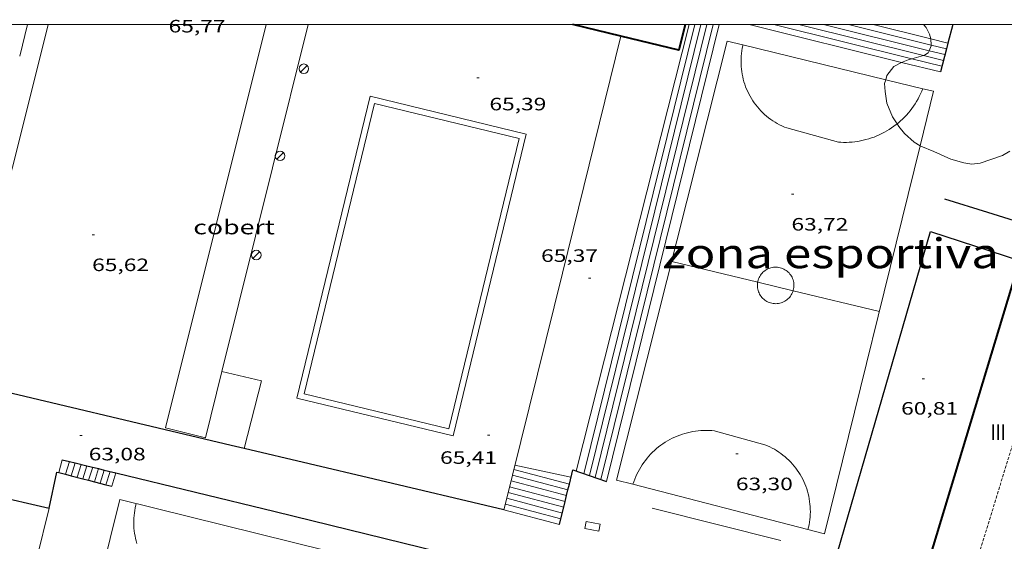
# Model space of a CAD drawing. Units: inches. Extents: x 451999 to 453013, y 4598498 to 4599005.
# Drawn here: x 452404 to 452486, y 4598957 to 4599000 of the extents above; entities that cross this region are included whole.
import ezdxf
from ezdxf.enums import TextEntityAlignment as Align

# ---------------------------------------------------------------- set-up
doc = ezdxf.new("R2010")
doc.units = ezdxf.units.IN
doc.header["$MEASUREMENT"] = 0
doc.linetypes.add('DGN Style 1', pattern=[6.285294060000002, 0.01045806, -6.274836000000001])
doc.linetypes.add('TRAZOS2', pattern=[0.375, 0.25, -0.125])
for name, color, linetype, lineweight in [('BOSC', 7, 'Continuous', 0), ('CAMP DE ESPORTS', 7, 'Continuous', 0), ('CARENER', 7, 'Continuous', 0), ('COBERT', 7, 'Continuous', 0), ('COTA ALTIMETRICA', 7, 'Continuous', 0), ('EMBORNAL', 7, 'Continuous', 0), ('ESCALES', 7, 'Continuous', 0), ('FACANA EXTERIOR', 7, 'Continuous', 0), ('FANAL', 7, 'Continuous', 0), ('FILAT', 7, 'Continuous', 0), ('MARC FULL', 7, 'Continuous', 0), ('MUR', 7, 'Continuous', 0), ('MUR CONTENCIO', 7, 'Continuous', 0), ('PISCINA', 7, 'Continuous', 0), ('TEXT DE NUMERO DE PLANTES', 7, 'Continuous', 0), ('VORERA', 7, 'Continuous', 0)]:
    doc.layers.add(name, color=color, linetype=linetype, lineweight=lineweight)
doc.styles.add('Style-Arial', font='ARIAL.TTF')
doc.linetypes.add('bosc', pattern='A,-2.235,[9,dgnlstyle-mataro.shx,S=0.035752,R=0,X=0,Y=0],-2.235', length=4.47)
doc.linetypes.add('filat', pattern='A,0.25,[7,dgnlstyle-mataro.shx,S=0.008,R=0,X=0,Y=0],10.25', length=10.5)

# ---------------------------------------------------------------- blocks, each defined once
blk = doc.blocks.new('EMBORN')
at = {"color": 0, "linetype": 'ByBlock', "lineweight": -2, "flags": 128}
blk.add_lwpolyline([(0, 0), (1.2, 0), (1.2, 0.6), (0, 0.6)], close=True, dxfattribs=at)
blk = doc.blocks.new('FANAL')
at = {"color": 0, "linetype": 'ByBlock', "lineweight": -2}
blk.add_line((0.283, 0.283), (-0.283, -0.283), dxfattribs=at)
blk.add_circle((0.0002620689868927002, 0.0006722288131713868), 0.40000000060146, dxfattribs=at)
blk = doc.blocks.new('COTA')
at = {"color": 0, "linetype": 'ByBlock', "lineweight": -2}
blk.add_line((0, 0), (0.2, 0), dxfattribs=at)

msp = doc.modelspace()

# ---------------------------------------------------------------- linework, layer by layer
at = {"layer": 'BOSC', "color": 3, "linetype": 'bosc', "lineweight": 20}
for points in [[(452480.0401476934, 4598998.798526651, 68.86737110424194), (452479.9252982444, 4598999.196550735, 69.29410743341761), (452479.6543021339, 4598999.764553673, 69.6541079915616), (452479.4351701809, 4599000, 69.63141452986096)], [(452480.0675175869, 4598998.279070043, 68.59541942979412), (452480.041295374, 4598998.794549231, 68.86310676519521), (452480.0401476934, 4598998.798526651, 68.86737110424194)], [(452479.4243617175, 4598997.409477935, 68.344554511541), (452479.4982841827, 4598997.430551236, 68.35110597139041), (452479.8112861173, 4598997.621549158, 68.4071060582128), (452479.8916295965, 4598997.808599754, 68.45673821879109)], [(452479.8916295965, 4598997.808599754, 68.45673821879109), (452480.0702910941, 4598998.224548128, 68.56710630627683), (452480.0675175869, 4598998.279070043, 68.59541942979412)], [(452477.5947018176, 4598996.831428344, 68.18883072995376), (452478.1442791548, 4598997.044560912, 68.23110578534242), (452478.4565728327, 4598997.133587419, 68.25878315630497)], [(452478.4565728327, 4598997.133587419, 68.25878315630497), (452479.4243617175, 4598997.409477935, 68.344554511541)], [(452476.2602432024, 4598995.380222977, 68.13510563650402), (452476.3572663383, 4598995.720572419, 68.13510563650402), (452476.9452731075, 4598996.492569154, 68.15910567371363), (452477.5202763512, 4598996.802565272, 68.18310571092323), (452477.5947018176, 4598996.831428344, 68.18883072995376)], [(452477.2103026761, 4598991.675351257, 68.14087688022954), (452476.827240928, 4598992.275563512, 68.13510563650402), (452476.3472488866, 4598993.422568931, 68.13510563650402), (452476.2022560369, 4598994.394571539, 68.13510563650402), (452476.170261071, 4598995.06457282, 68.13510563650402), (452476.2602432024, 4598995.380222977, 68.13510563650402)], [(452478.6402275849, 4598990.146546453, 68.14310564890721), (452477.8322319166, 4598990.882553726, 68.14310564890721), (452477.3582354383, 4598991.443558193, 68.14310564890721), (452477.2103026761, 4598991.675351257, 68.14087688022954)], [(452479.1416051484, 4598989.845350762, 68.14310564890721), (452478.6402275849, 4598990.146546453, 68.14310564890721)], [(452486.6462342913, 4598989.394484542, 67.88810525355521), (452486.0422305778, 4598989.028488558, 67.93610532797443), (452484.1832227866, 4598988.38150166, 68.03110547526244), (452483.4832210336, 4598988.293506836, 68.05510551247202), (452482.8152208174, 4598988.401512071, 68.07910554968163), (452481.7172215356, 4598988.720520896, 68.12710562410082), (452480.2872241366, 4598989.355532732, 68.12710562410082), (452479.1912259277, 4598989.81554176, 68.14310564890721), (452479.1416051484, 4598989.845350762, 68.14310564890721)]]:
    msp.add_polyline3d(points, dxfattribs=at)
at = {"layer": 'CAMP DE ESPORTS', "color": 7, "linetype": 'Continuous', "lineweight": 0}
for points, elevation in [([(452467.9722200297, 4598991.330629242), (452467.7697015223, 4598991.412497018), (452467.5703163194, 4598991.501724904), (452467.3743318236, 4598991.598193198), (452467.1820108597, 4598991.701772567), (452466.993611309, 4598991.812324052), (452466.8093858635, 4598991.929699479), (452466.6295815695, 4598992.053741351), (452466.4544395227, 4598992.184283396), (452466.2841946539, 4598992.321150527), (452466.1190752094, 4598992.464159177), (452465.9593026309, 4598992.613117615), (452465.8050912178, 4598992.767826018), (452465.6566477627, 4598992.928076974), (452465.5141713055, 4598993.093655537), (452465.3778529519, 4598993.264339659), (452465.2478754758, 4598993.439900474), (452465.1244131976, 4598993.620102564), (452465.0076316785, 4598993.804704187), (452464.8976875683, 4598993.993457868), (452464.7947282394, 4598994.186110427), (452464.6988918165, 4598994.382403552), (452464.6103068116, 4598994.582073956), (452464.5290920006, 4598994.784853934), (452464.4553563329, 4598994.9904715), (452464.3891986252, 4598995.198650889), (452464.3307076849, 4598995.409113007), (452464.2799618809, 4598995.621575528), (452464.2370292986, 4598995.835753589), (452464.2019675237, 4598996.051359951), (452464.1748235223, 4598996.26810545), (452464.1556337618, 4598996.485699489), (452464.1444239371, 4598996.703850184), (452464.1412090909, 4598996.922265018), (452464.1459935247, 4598997.140651077), (452464.1587708269, 4598997.358715528), (452464.1795238747, 4598997.576165917), (452464.2082248328, 4598997.792710639), (452464.2448352151, 4598998.008059276), (452464.2893059151, 4598998.221923034), (452464.3062833579, 4598998.294568357)], 64.01909925950895), ([(452479.3648414901, 4598994.62332972), (452479.2759640813, 4598994.403854485), (452479.1797323925, 4598994.187492197), (452479.0762562375, 4598993.974489659), (452478.9656536605, 4598993.765089891), (452478.8480507946, 4598993.559531705), (452478.723581834, 4598993.358049625), (452478.5923887207, 4598993.16087346), (452478.4546211835, 4598992.968228192), (452478.3104363026, 4598992.780333581), (452478.1599986332, 4598992.597403897), (452478.003479721, 4598992.419647891), (452477.8410581364, 4598992.24726832), (452477.6729191847, 4598992.080461788), (452477.4992546479, 4598991.919418634), (452477.3202626552, 4598991.764322519), (452477.2103026761, 4598991.675351257)], 64.07148834716645), ([(452458.3401202527, 4598980.148684988), (452465.5372998488, 4598978.412561679)], 63.73709881784771), ([(452465.5372998488, 4598978.412561679), (452468.5075592385, 4598977.696067601)], 63.71474600197821)]:
    msp.add_lwpolyline(points, dxfattribs=dict(at, elevation=elevation))
at = {"layer": 'CAMP DE ESPORTS', "color": 7, "linetype": 'Continuous', "lineweight": 0, "flags": 128}
for points, elevation in [([(452464.3062833579, 4598998.294568357), (452464.3062833599, 4598998.294568365)], 64.04445633483317), ([(452477.2103026761, 4598991.675351257), (452477.1361473736, 4598991.615350421), (452476.9471188372, 4598991.472672259), (452476.753392657, 4598991.336450764), (452476.5551898845, 4598991.206841362), (452476.3527365674, 4598991.083991882), (452476.1462636741, 4598990.968042525), (452475.9360067453, 4598990.859125468), (452475.7222056307, 4598990.757365038), (452475.5051042011, 4598990.662877263), (452475.284950149, 4598990.57576997), (452475.0619945799, 4598990.496142521), (452474.8364918672, 4598990.424085738), (452474.6086992531, 4598990.359681809), (452474.3788765424, 4598990.303004244), (452474.1472859515, 4598990.254117651), (452473.9141916779, 4598990.21307782), (452473.6798595719, 4598990.179931564), (452473.444557003, 4598990.15471669), (452473.2085523561, 4598990.137461977), (452472.9721148645, 4598990.128187074), (452472.7355142792, 4598990.126902636), (452472.4990204505, 4598990.133610027), (452472.2982177439, 4598990.145594574)], 64.09762243957891), ([(452468.5075592385, 4598977.696067601), (452475.7271153867, 4598975.95454656)], 63.70552104651669), ([(452455.093219418, 4598961.478915359), (452455.1643356963, 4598961.693965783), (452455.2429978503, 4598961.906370861), (452455.3291078227, 4598962.115865666), (452455.4225581559, 4598962.322188925), (452455.5232323258, 4598962.525083278), (452455.6310047491, 4598962.724295697), (452455.7457410201, 4598962.919577701), (452455.8672980352, 4598963.110685722), (452455.9955241745, 4598963.29738144), (452456.1302594901, 4598963.479431937), (452456.2713360071, 4598963.656610196), (452456.4185776908, 4598963.828695193), (452456.5718009419, 4598963.995472358), (452456.7308146187, 4598964.15673365), (452456.8954204126, 4598964.312277913), (452457.0654130529, 4598964.461911182), (452457.2405804344, 4598964.605446806), (452457.4207041649, 4598964.742705763), (452457.6055595656, 4598964.873516875), (452457.7949160369, 4598964.997716962), (452457.9885374554, 4598965.115151143), (452458.1861822971, 4598965.225672931), (452458.387604061, 4598965.329144478), (452458.5925515189, 4598965.425436753), (452458.8007690768, 4598965.514429633), (452459.0119969891, 4598965.59601216), (452459.2259718808, 4598965.670082521), (452459.442426776, 4598965.736548373), (452459.6610917961, 4598965.795326799), (452459.8816941366, 4598965.84634449), (452460.1039587329, 4598965.889537855), (452460.3276082932, 4598965.924852964), (452460.5523639077, 4598965.952245781), (452460.7779452339, 4598965.971682165), (452461.0040709487, 4598965.983137877), (452461.2304589726, 4598965.986598613), (452461.4568270072, 4598965.982060036), (452461.6828926633, 4598965.969527829), (452461.908374012, 4598965.949017648), (452462.0140181143, 4598965.936635072)], 63.23112458443939)]:
    msp.add_lwpolyline(points, dxfattribs=dict(at, elevation=elevation))
at = {"layer": 'CAMP DE ESPORTS', "color": 7, "linetype": 'Continuous', "lineweight": 0, "extrusion": (0.01719930561894343, -0.004711461873361266, 0.9998409803629986), "elevation": -13821.82845422162, "flags": 128}
msp.add_lwpolyline([(4555121.739564699, 778534.8025759094), (4555121.7395647, 778539.2886614422)], dxfattribs=at)
at = {"layer": 'CAMP DE ESPORTS', "color": 7, "linetype": 'Continuous', "lineweight": 0, "extrusion": (-0.003593945908410561, 0.00100337555254234, 0.999993038370922), "elevation": 3051.775640676288, "flags": 128}
msp.add_lwpolyline([(452463.4498259444, 4598964.036557729), (452459.3197974595, 4598965.18959143)], dxfattribs=at)
at = {"layer": 'CAMP DE ESPORTS', "color": 7, "linetype": 'Continuous', "lineweight": 0, "extrusion": (-0.04692960361625584, -0.04362468284307287, 0.9979451384476316), "elevation": -221799.1411130371, "flags": 128}
msp.add_lwpolyline([(-3060341.931440633, 3455476.103228325), (-3060341.732970855, 3455476.194717964), (-3060341.531285747, 3455476.278882883), (-3060341.32665558, 3455476.355610326), (-3060341.119354488, 3455476.424797532), (-3060340.909660227, 3455476.486351746), (-3060340.697853694, 3455476.54019053), (-3060340.484218755, 3455476.586241734), (-3060340.269041554, 3455476.624443672), (-3060340.052610432, 3455476.654745182), (-3060339.835215368, 3455476.677105611), (-3060339.617147592, 3455476.691495068), (-3060339.398699284, 3455476.6978942), (-3060339.180163124, 3455476.696294503), (-3060338.961831923, 3455476.686698089), (-3060338.743998162, 3455476.669117782), (-3060338.526953731, 3455476.643577204), (-3060338.310989407, 3455476.610110519), (-3060338.096394527, 3455476.568762607), (-3060337.883456623, 3455476.519588822), (-3060337.67246098, 3455476.462655071), (-3060337.463690302, 3455476.398037643), (-3060337.257424282, 3455476.325823122), (-3060337.053939301, 3455476.246108206), (-3060336.853507926, 3455476.158999736), (-3060336.656398784, 3455476.064614416), (-3060336.462875894, 3455475.963078716), (-3060336.273198546, 3455475.854528659), (-3060336.087620888, 3455475.739109666), (-3060335.906391548, 3455475.616976384), (-3060335.729753335, 3455475.488292486), (-3060335.557942888, 3455475.353230305), (-3060335.391190455, 3455475.211970868), (-3060335.229719406, 3455475.064703373), (-3060335.073746066, 3455474.911625199), (-3060334.923479442, 3455474.75294139), (-3060334.77912087, 3455474.588864542), (-3060334.64086372, 3455474.419614531), (-3060334.508893234, 3455474.245418063), (-3060334.383386259, 3455474.066508562), (-3060334.275337817, 3455473.90045099)], dxfattribs=at)
at = {"layer": 'CAMP DE ESPORTS', "color": 7, "linetype": 'Continuous', "lineweight": 0, "extrusion": (-0.002420045674771208, -0.009781801947080494, 0.9999492285759314), "elevation": -46020.04028416733, "flags": 128}
msp.add_lwpolyline([(452398.7805833147, 4598704.181799512), (452405.0013971707, 4598729.324994221)], dxfattribs=at)
at = {"layer": 'CAMP DE ESPORTS', "color": 7, "linetype": 'Continuous', "lineweight": 0}
for points in [[(452453.7249741314, 4598961.833691603, 63.22609802559042), (452462.9932675775, 4598998.614678306, 64.0420992907168), (452464.3062833579, 4598998.294568357, 64.04445632149354)], [(452464.3062833579, 4598998.294568357, 64.04445632149354), (452464.3062833599, 4598998.294568365, 64.04445632149712)], [(452464.3062833599, 4598998.294568365, 64.04445632149712), (452476.2602432024, 4598995.380222977, 64.06591520392229)], [(452476.2602432024, 4598995.380222977, 64.06591520392229), (452479.3648414901, 4598994.62332972, 64.07148835378315)], [(452479.3648414901, 4598994.62332972, 64.07148835378315), (452480.2622624073, 4598994.404540749, 64.07309933877923), (452479.1416051484, 4598989.845350762, 63.97684576841906)], [(452479.1416051484, 4598989.845350762, 63.97684576841906), (452471.1459668675, 4598957.316552416, 63.29009812481602), (452469.7465903048, 4598957.679400781, 63.28495718708516)], [(452468.5741211636, 4598978.177604274, 63.71909878993761), (452468.5671219874, 4598978.287604498, 63.72009879148801), (452468.5521227987, 4598978.397604783, 63.72109879303841), (452468.5301235841, 4598978.505605116, 63.72109879303841), (452468.4991243478, 4598978.612605518, 63.72209879458881), (452468.4621250796, 4598978.716605959, 63.72209879458881), (452468.4161257747, 4598978.817606465, 63.72309879613922), (452468.36412643, 4598978.914607009, 63.72309879613922), (452468.3041270426, 4598979.007607609, 63.72309879613922), (452468.2381276156, 4598979.096608248, 63.72309879613922), (452468.1661281413, 4598979.180608924, 63.72209879458881), (452468.0881286198, 4598979.25960964, 63.72209879458881), (452468.0051290375, 4598979.33161038, 63.72109879303841), (452467.9161294079, 4598979.398611159, 63.72009879148801), (452467.8231297113, 4598979.457611957, 63.72009879148801), (452467.7261299631, 4598979.510612774, 63.71909878993761), (452467.6251301555, 4598979.556613612, 63.71709878683681), (452467.5211302826, 4598979.59461446, 63.71609878528641), (452467.4151303535, 4598979.625615313, 63.71509878373601), (452467.3071303606, 4598979.648616168, 63.71309878063521), (452467.1971303038, 4598979.663617025, 63.71209877908481), (452467.0871301864, 4598979.670617871, 63.71009877598401), (452466.9761300143, 4598979.670618713, 63.70809877288322), (452466.8661297755, 4598979.661619535, 63.70609876978241), (452466.7561294759, 4598979.644620343, 63.70409876668161), (452466.6491291204, 4598979.619621115, 63.70309876513122), (452466.5431287132, 4598979.58762187, 63.70109876203041), (452466.44012825, 4598979.547622589, 63.69909875892962), (452466.3391277369, 4598979.500623283, 63.69609875427842), (452466.2431271782, 4598979.446623928, 63.69409875117761), (452466.1511265652, 4598979.384624531, 63.69209874807681), (452466.0631259204, 4598979.317625093, 63.69009874497601), (452465.9811252318, 4598979.243625601, 63.68809874187522), (452465.9041245055, 4598979.163626061, 63.68609873877441), (452465.833123758, 4598979.079626469, 63.68409873567362), (452465.7681229744, 4598978.989626823, 63.68209873257281), (452465.7111221651, 4598978.894627108, 63.68109873102242), (452465.6601213425, 4598978.796627344, 63.67909872792161), (452465.616120508, 4598978.695627521, 63.67709872482081), (452465.5791196539, 4598978.59062764, 63.67609872327041), (452465.5511187986, 4598978.483627686, 63.67409872016962), (452465.5372998488, 4598978.412561679, 63.67344070061652)], [(452465.5372998488, 4598978.412561679, 63.67344070061652), (452465.5301179466, 4598978.375627678, 63.67309871861922), (452465.5171170918, 4598978.265627607, 63.67109871551842), (452465.5121162419, 4598978.154627472, 63.67009871396801), (452465.5151154119, 4598978.044627278, 63.66909871241761), (452465.5261145867, 4598977.933627023, 63.66809871086722), (452465.5451137892, 4598977.82462671, 63.66809871086722), (452465.5711130176, 4598977.717626347, 63.66709870931681), (452465.6061122752, 4598977.612625918, 63.66609870776642), (452465.6481115588, 4598977.50962544, 63.66609870776642), (452465.6971108835, 4598977.410624915, 63.66609870776642), (452465.7531102496, 4598977.315624342, 63.66609870776642), (452465.8161096568, 4598977.224623724, 63.66609870776642), (452465.8851091112, 4598977.138623067, 63.66609870776642), (452465.9611086145, 4598977.057622365, 63.66709870931681), (452466.0421081633, 4598976.981621632, 63.66709870931681), (452466.1281077731, 4598976.912620873, 63.66809871086722), (452466.2191074362, 4598976.849620085, 63.66909871241761), (452466.3151071601, 4598976.79361927, 63.67009871396801), (452466.4141069418, 4598976.744618442, 63.67109871551842), (452466.5161067813, 4598976.702617603, 63.67209871706881), (452466.6211066861, 4598976.668616754, 63.67309871861922), (452466.7291066487, 4598976.641615892, 63.67509872172001), (452466.8381066735, 4598976.622615037, 63.67609872327041), (452466.9481067682, 4598976.612614185, 63.67809872637122), (452467.0591069175, 4598976.609613338, 63.68009872947201), (452467.169107126, 4598976.614612511, 63.68109873102242), (452467.2791073952, 4598976.627611698, 63.68309873412321), (452467.3881077236, 4598976.648610903, 63.68509873722401), (452467.4951081094, 4598976.677610136, 63.68709874032481), (452467.5991085438, 4598976.713609403, 63.68909874342561), (452467.7011090358, 4598976.757608697, 63.69109874652641), (452467.7991095747, 4598976.808608032, 63.69309874962722), (452467.8931101605, 4598976.86660741, 63.69509875272801), (452467.9831107932, 4598976.931606826, 63.69709875582881), (452468.0671114622, 4598977.0026063, 63.69909875892962), (452468.1471121704, 4598977.079605812, 63.70109876203041), (452468.2211129073, 4598977.161605378, 63.70309876513122), (452468.2881136789, 4598977.249605006, 63.70509876823201), (452468.3491144716, 4598977.341604685, 63.70709877133281), (452468.4041152928, 4598977.438604418, 63.70909877443361), (452468.4511161244, 4598977.538604217, 63.71109877753442), (452468.491116968, 4598977.641604073, 63.71209877908481), (452468.5075592385, 4598977.696067601, 63.71312639516339)], [(452468.5075592385, 4598977.696067601, 63.71312639516339), (452468.5231178219, 4598977.747603996, 63.71409878218562), (452468.5471186785, 4598977.85560398, 63.71509878373601), (452468.5641195319, 4598977.964604021, 63.71709878683681), (452468.5731203805, 4598978.074604123, 63.71809878838722), (452468.5741211636, 4598978.177604274, 63.71909878993761)], [(452455.093219418, 4598961.478915359, 63.23112459528325), (452453.7249741314, 4598961.833691603, 63.22609802559042)], [(452469.7465903048, 4598957.679400781, 63.28495718708516), (452455.093219418, 4598961.478915359, 63.23112459528325)], [(452407.9996578643, 4598943.640479957, 60.78709424416481), (452412.1014406784, 4598960.212490853, 60.78709424416481), (452429.4848916018, 4598955.90986634, 60.95809450928321)], [(452413.486896838, 4598959.868993863, 60.95109449843041), (452413.4018939292, 4598959.50299394, 60.94709449222881), (452413.3608922647, 4598959.291993924, 60.94409448757762), (452413.3268905958, 4598959.078993851, 60.94109448292641), (452413.3018889333, 4598958.86499371, 60.93809447827521), (452413.2838872742, 4598958.649993514, 60.93609447517441), (452413.2748856288, 4598958.434993248, 60.93409447207362), (452413.2728839869, 4598958.218992929, 60.93209446897281), (452413.2798823664, 4598958.003992543, 60.93109446742241), (452413.2938807567, 4598957.788992102, 60.93009446587201), (452413.3158791671, 4598957.574991604, 60.92909446432162), (452413.3468775915, 4598957.360991037, 60.92909446432162), (452413.3848760418, 4598957.14899042, 60.92809446277121), (452413.4308745197, 4598956.938989745, 60.92909446432162), (452413.4848730176, 4598956.729989012, 60.92909446432162), (452413.5458715415, 4598956.522988227, 60.93009446587201)]]:
    msp.add_polyline3d(points, dxfattribs=at)
at = {"layer": 'CARENER', "color": 1, "linetype": 'TRAZOS2', "lineweight": 20}
msp.add_polyline3d([(452471.705625052, 4598912.152478147, 74.64711573270881), (452481.0338723072, 4598942.833454938, 74.64711573270881), (452480.227872962, 4598943.084461442, 74.74311588154723), (452494.7974243397, 4598990.602001581, 74.52545469628166)], dxfattribs=at)
at = {"layer": 'COBERT', "color": 1, "linetype": 'Continuous', "lineweight": 0, "elevation": 68.53057352360693, "flags": 128}
msp.add_lwpolyline([(452427.8812163385, 4599000), (452424.901127942, 4598987.994950871), (452420.6619918279, 4598970.921956565)], dxfattribs=at)
at = {"layer": 'COBERT', "color": 1, "linetype": 'Continuous', "lineweight": 0}
msp.add_polyline3d([(452420.661991827, 4598970.92195656, 68.6011063589904), (452419.2809474689, 4598965.357958411, 68.61410637914561), (452415.9279486895, 4598966.203985164, 68.49410619309761), (452424.3721124886, 4599000, 68.52818856391744)], dxfattribs=at)
at = {"layer": 'ESCALES', "color": 1, "linetype": 'Continuous', "lineweight": 0, "flags": 128}
for points, elevation in [([(452459.7982227607, 4599000), (452450.3359745606, 4598962.582718481)], 65.51029860685581), ([(452479.8916295965, 4598997.808599754), (452481.2222872198, 4598997.478538231)], 64.17009948916801), ([(452481.3470424915, 4598997.961599709), (452481.3472910783, 4598997.961538031)], 64.17009948916801), ([(452478.4565728327, 4598997.133587419), (452480.9722794798, 4598996.509538625)], 64.17009948916801), ([(452479.4243617175, 4598997.409477935), (452481.0972833536, 4598996.994538428)], 64.17009948916801), ([(452477.5947018176, 4598996.831428344), (452480.8472756063, 4598996.024538824)], 64.19385380665733), ([(452407.2892968356, 4598963.530953388), (452407.289312824, 4598963.531014406)], 63.23389124527831), ([(452407.8918704503, 4598963.383897724), (452407.8919148338, 4598963.384041765)], 61.30009503952002), ([(452408.3789142994, 4598963.265036634), (452408.378914686, 4598963.265037886)], 61.30009503952002), ([(452408.5299057848, 4598962.061034874), (452408.8649145367, 4598963.146034013)], 61.30009503952002), ([(452409.3508550979, 4598963.027838398), (452409.3509143948, 4598963.028030142)], 61.30009503952002), ([(452409.4969249296, 4598961.809090605), (452409.8359142437, 4598962.909026278)], 61.30009503952002), ([(452410.3218661506, 4598962.790867061), (452410.3219141019, 4598962.791022408)], 61.30009503952002), ([(452410.8089100741, 4598962.672005953), (452410.808913954, 4598962.672018529)], 61.30009503952002), ([(452410.9479282992, 4598961.43109168), (452411.2949138046, 4598962.553014657)], 61.30009503952002), ([(452411.7808509356, 4598962.434807701), (452411.7809136632, 4598962.435010796)], 61.29509323450314), ([(452449.7616361665, 4598961.498808425), (452445.1209675829, 4598962.728758273)], 63.25009806280001), ([(452444.881138618, 4598961.756711264), (452444.8809598357, 4598961.756758587)], 63.25009806280001), ([(452445.0011729401, 4598962.24370297), (452445.0009637168, 4598962.243758432)], 63.25009806280001), ([(452444.6420567218, 4598960.786731189), (452444.6419521052, 4598960.786758896)], 63.25009806280001), ([(452449.4106364416, 4598960.039805665), (452444.7619559712, 4598961.271758738)], 63.25009806280001), ([(452449.059862876, 4598958.581742983), (452444.4029443672, 4598959.815759205)], 63.25009806280001), ([(452444.5222537724, 4598960.300678185), (452444.5219482316, 4598960.300759053)], 63.25009806280001)]:
    msp.add_lwpolyline(points, dxfattribs=dict(at, elevation=elevation))
at = {"layer": 'ESCALES', "color": 1, "linetype": 'Continuous', "lineweight": 0}
for points, elevation in [([(452450.9819739001, 4598962.363713237), (452460.2594002021, 4599000)], 64.17009948916801), ([(452451.4569734149, 4598962.202709383), (452460.7737959411, 4599000)], 64.17009948916801), ([(452451.9319729297, 4598962.04170553), (452461.2891374259, 4599000)], 64.17009948916801), ([(452452.4069724446, 4598961.880701675), (452461.8035296826, 4599000)], 64.17009948916801), ([(452452.880971958, 4598961.719697831), (452462.3169126114, 4599000)], 63.26009807834635), ([(452464.8221811048, 4599000), (452477.5947018176, 4598996.831428344)], 64.17718128008198), ([(452466.9013014227, 4599000), (452478.4565728327, 4598997.133587419)], 64.17009948916801), ([(452468.980091307, 4599000), (452479.4243617175, 4598997.409477935)], 64.17009948916801), ([(452471.0569026159, 4599000), (452479.8916295965, 4598997.808599754)], 64.17009948916801), ([(452473.1315222936, 4599000), (452480.0675175869, 4598998.279070043)], 64.17009948916801), ([(452480.0401476934, 4598998.798526651), (452475.2099811075, 4599000)], 65.45799583049818), ([(452481.4711360133, 4598998.44257737), (452480.0401476934, 4598998.798526651)], 65.45310202179658), ([(452480.0675175869, 4598998.279070043), (452481.3470424915, 4598997.961599709)], 64.17009948916801), ([(452481.4712949204, 4598998.442537842), (452481.4711360133, 4598998.44257737)], 65.45310147835335), ([(452407.0080178875, 4598962.457472409), (452407.2892968356, 4598963.530953388)], 63.25109124879294), ([(452407.561945304, 4598962.313169528), (452407.8918704503, 4598963.383897724)], 61.30009503952002), ([(452408.0459216707, 4598962.1870895), (452408.3789142994, 4598963.265036634)], 61.30009503952002), ([(452407.0079064302, 4598962.457047041), (452407.0080178875, 4598962.457472409)], 63.25109806432738), ([(452407.561906196, 4598962.313042608), (452407.561945304, 4598962.313169528)], 61.30009503952002), ([(452409.0129487403, 4598961.935170586), (452409.3508550979, 4598963.027838398)], 61.30009503952002), ([(452409.9799756731, 4598961.683251709), (452410.3218661506, 4598962.790867061)], 61.30009503952002), ([(452410.4649049606, 4598961.55701941), (452410.8089100741, 4598962.672005953)], 61.30009503952002), ([(452411.4319045483, 4598961.305011692), (452411.7808509356, 4598962.434807701)], 61.28509501630469), ([(452408.0459059904, 4598962.18703874), (452408.0459216707, 4598962.1870895)], 61.30009503952002), ([(452409.0129055775, 4598961.935031014), (452409.0129487403, 4598961.935170586)], 61.30009503952002), ([(452409.4969053718, 4598961.809027145), (452409.4969249296, 4598961.809090605)], 61.30009503952002), ([(452409.9799051646, 4598961.683023284), (452409.9799756731, 4598961.683251709)], 61.30009503952002), ([(452449.5277871085, 4598960.526766578), (452444.881138618, 4598961.756711264)], 63.25009806280001), ([(452449.6447116466, 4598961.012787539), (452445.0011729401, 4598962.24370297)], 63.25009806280001), ([(452449.7619654455, 4598961.498721153), (452449.7616361665, 4598961.498808425)], 63.25009806280001), ([(452410.9479047534, 4598961.431015549), (452410.9479282992, 4598961.43109168)], 61.30009503952002), ([(452449.2939380766, 4598959.554724839), (452444.6420567218, 4598960.786731189)], 63.25009806280001), ([(452449.6449615765, 4598961.012721287), (452449.6447116466, 4598961.012787539)], 63.25009806280001), ([(452449.1769461007, 4598959.068721823), (452444.5222537724, 4598960.300678185)], 63.25009806280001), ([(452449.410953831, 4598960.039721553), (452449.4106364416, 4598960.039805665)], 63.25009806280001), ([(452449.5279577076, 4598960.526721421), (452449.5277871085, 4598960.526766578)], 63.25009806280001), ([(452449.2939499697, 4598959.554721689), (452449.2939380766, 4598959.554724839)], 63.25009806280001), ([(452449.0599422242, 4598958.581721957), (452449.059862876, 4598958.581742983)], 63.25009806280001)]:
    msp.add_lwpolyline(points, dxfattribs=dict(at, elevation=elevation))
at = {"layer": 'ESCALES', "color": 1, "linetype": 'Continuous', "lineweight": 0, "extrusion": (0.0134372797615193, -0.002932345973872703, 0.9999054159567795), "elevation": -7340.721123506373, "flags": 128}
msp.add_lwpolyline([(452403.481067893, 4598961.332702757), (452408.1695310081, 4598960.309661202)], dxfattribs=at)
at = {"layer": 'ESCALES', "color": 1, "linetype": 'Continuous', "lineweight": 0, "extrusion": (0.01523839649598355, -0.004035355763201399, 0.9998757458685033), "elevation": -11600.66542179909, "flags": 128}
msp.add_lwpolyline([(452395.4449954517, 4598948.727924071), (452390.7843805469, 4598949.961971388)], dxfattribs=at)
at = {"layer": 'FACANA EXTERIOR', "color": 1, "linetype": 'Continuous', "lineweight": 40, "elevation": 72.33811215282822}
msp.add_lwpolyline([(452454.0672568656, 4598999.026746675), (452450.0519548453, 4599000)], dxfattribs=at)
at = {"layer": 'FACANA EXTERIOR', "color": 1, "linetype": 'Continuous', "lineweight": 40, "extrusion": (-0.0002441391483641669, -9.188911939842622e-05, 0.9999999659762325), "elevation": -459.6730382825425, "flags": 128}
msp.add_lwpolyline([(452487.4805990803, 4598980.196641072), (452481.9974528278, 4598962.116654566), (452476.5143065754, 4598944.036668062)], dxfattribs=at)
at = {"layer": 'FACANA EXTERIOR', "color": 1, "linetype": 'Continuous', "lineweight": 40}
msp.add_polyline3d([(452459.4624781671, 4599000, 72.2645490158225), (452458.940255459, 4598997.845707865, 72.26811204430722), (452454.067256865, 4598999.026746671, 72.33811215283522)], dxfattribs=at)
at = {"layer": 'FILAT', "color": 7, "linetype": 'filat', "lineweight": 0, "extrusion": (-0.004188946125728833, 0.001055142829064763, 0.9999906696584555), "elevation": 3020.527935814095}
msp.add_lwpolyline([(452452.9843515186, 4598958.858648931), (452463.7594541648, 4598956.144561454)], dxfattribs=at)
at = {"layer": 'MARC FULL', "color": 0, "linetype": 'Continuous'}
msp.add_lwpolyline([(453000, 4599000), (452000, 4599000)], dxfattribs=at)
at = {"layer": 'MUR', "color": 1, "linetype": 'Continuous', "lineweight": 20}
for points, elevation in [([(452404.590141491, 4598993.931114182), (452406.1187389117, 4599000)], 68.03110547509277), ([(452444.6420567218, 4598960.786731189), (452444.881138618, 4598961.756711264)], 69.30286920309098), ([(452444.881138618, 4598961.756711264), (452445.0011729401, 4598962.24370297)], 69.30404209533825), ([(452444.5222537724, 4598960.300678185), (452444.6420567218, 4598960.786731189)], 69.30228147163653), ([(452444.2829404937, 4598959.329759368), (452444.5222537724, 4598960.300678185)], 69.30110744426838)]:
    msp.add_lwpolyline(points, dxfattribs=dict(at, elevation=elevation))
at = {"layer": 'MUR', "color": 1, "linetype": 'Continuous', "lineweight": 20, "elevation": 69.30463096186486, "flags": 128}
msp.add_lwpolyline([(452445.0011729401, 4598962.24370297), (452449.1750986755, 4598979.177753021), (452454.067256865, 4598999.02674668)], dxfattribs=at)
at = {"layer": 'MUR', "color": 1, "linetype": 'Continuous', "lineweight": 20, "extrusion": (-0.06194731884744222, -0.05714363240942628, 0.9964422386484176), "elevation": -290760.3083092999, "flags": 128}
msp.add_lwpolyline([(-3073658.304321705, 3438531.39692973), (-3073651.607162613, 3438521.085861315), (-3073644.880049982, 3438510.786658341)], dxfattribs=at)
at = {"layer": 'MUR', "color": 1, "linetype": 'Continuous', "lineweight": 20, "extrusion": (0.03361256948668582, 0.01781963520676609, 0.999276065846471), "elevation": 97225.86975726411, "flags": 128}
msp.add_lwpolyline([(3851365.394283402, -2552008.959788877), (3851363.146763249, -2552011.535759064), (3851358.821401116, -2552007.592947554)], dxfattribs=at)
at = {"layer": 'MUR CONTENCIO', "color": 1, "linetype": 'Continuous', "lineweight": 30}
for points, elevation in [([(452481.8729552142, 4599000), (452481.4711360133, 4598998.44257737)], 64.71522231508966), ([(452481.4711360133, 4598998.44257737), (452481.3470424915, 4598997.961599709)], 64.52360408788267), ([(452407.2889150147, 4598963.531046569), (452407.2892968356, 4598963.530953388)], 64.50110000236236), ([(452407.2892968356, 4598963.530953388), (452407.8918704503, 4598963.383897724)], 64.5010900181361), ([(452407.8918704503, 4598963.383897724), (452408.3789142994, 4598963.265036634)], 64.48533333644717), ([(452408.3789142994, 4598963.265036634), (452408.378914686, 4598963.265037886)], 64.47259763957653), ([(452408.378914686, 4598963.265037886), (452409.3508550979, 4598963.027838398)], 64.47259762946702), ([(452406.1788824575, 4598959.467048691), (452406.8369065057, 4598962.502048404), (452407.0080178875, 4598962.457472409)], 70.91810995084234), ([(452407.0080178875, 4598962.457472409), (452407.561945304, 4598962.313169528)], 63.36466282163774), ([(452407.561945304, 4598962.313169528), (452408.0459216707, 4598962.1870895)], 63.10427422877856), ([(452409.3508550979, 4598963.027838398), (452410.3218661506, 4598962.790867061)], 64.44718238505807), ([(452410.3218661506, 4598962.790867061), (452410.8089100741, 4598962.672005953)], 64.42179144243813), ([(452410.8089100741, 4598962.672005953), (452411.7808509356, 4598962.434807701)], 64.40905574362392), ([(452411.7808509356, 4598962.434807701), (452425.1099096459, 4598959.181904611), (452438.8828754465, 4598955.820667782)], 64.38364048745716), ([(452408.0459216707, 4598962.1870895), (452409.0129487403, 4598961.935170586)], 62.87676802246511), ([(452409.0129487403, 4598961.935170586), (452409.4969249296, 4598961.809090605)], 62.42219074311343), ([(452409.4969249296, 4598961.809090605), (452409.9799756731, 4598961.683251709)], 62.19468462022255), ([(452409.9799756731, 4598961.683251709), (452410.9479282992, 4598961.43109168)], 61.96761352811382), ([(452449.6447116466, 4598961.012787539), (452449.7616361665, 4598961.498808425)], 65.29236732461376), ([(452449.5277871085, 4598960.526766578), (452449.6447116466, 4598961.012787539)], 65.2874912057558), ([(452449.2939380766, 4598959.554724839), (452449.4106364416, 4598960.039805665)], 65.27773896988575), ([(452449.4106364416, 4598960.039805665), (452449.5277871085, 4598960.526766578)], 65.28260565661954), ([(452449.059862876, 4598958.581742983), (452449.2939380766, 4598959.554724839)], 65.26797730207394), ([(452448.942938355, 4598958.095722092), (452449.059862876, 4598958.581742983)], 65.26310118392576)]:
    msp.add_lwpolyline(points, dxfattribs=dict(at, elevation=elevation))
at = {"layer": 'MUR CONTENCIO', "color": 1, "linetype": 'Continuous', "lineweight": 30, "flags": 128}
for points, elevation in [([(452481.3470424915, 4598997.961599709), (452480.8472756067, 4598996.024538825)], 64.46442677480066), ([(452449.7616361665, 4598961.498808425), (452450.0459748536, 4598962.68072083), (452452.8809719572, 4598961.71969783)], 65.29724344271344), ([(452410.9479282992, 4598961.43109168), (452411.4319045478, 4598961.305011683)], 61.51260116592596)]:
    msp.add_lwpolyline(points, dxfattribs=dict(at, elevation=elevation))
at = {"layer": 'MUR CONTENCIO', "color": 1, "linetype": 'Continuous', "lineweight": 30, "extrusion": (-0.00971969086282659, -0.009719545220952877, 0.9999055245623104), "elevation": -49034.16772714882, "flags": 128}
msp.add_lwpolyline([(452460.4419301884, 4598726.021649796), (452464.0259912544, 4598724.906568202), (452467.6110522671, 4598723.79048655)], dxfattribs=at)
at = {"layer": 'MUR CONTENCIO', "color": 1, "linetype": 'Continuous', "lineweight": 30, "extrusion": (-0.2342580699321672, -0.9208834843982011, 0.311603537903991), "elevation": -4341072.821276754, "flags": 128}
msp.add_lwpolyline([(-695335.3139383512, 1423641.793823164), (-695336.4380253253, 1423641.73383647), (-695359.9085128537, 1423640.47201111)], dxfattribs=at)
at = {"layer": 'MUR CONTENCIO', "color": 1, "linetype": 'Continuous', "lineweight": 30, "extrusion": (-0.06845606452865233, -0.06845503876878281, 0.9953028056307355), "elevation": -345725.5186566542, "flags": 128}
msp.add_lwpolyline([(-2932055.668924372, 3555088.77115986), (-2932065.176697453, 3555082.873046585), (-2932074.685884749, 3555076.974933306)], dxfattribs=at)
at = {"layer": 'MUR CONTENCIO', "color": 1, "linetype": 'Continuous', "lineweight": 30, "extrusion": (-0.2263346276988544, -0.9740496066958916, 7.926615571668573e-14), "elevation": -4582009.844155147, "flags": 128}
msp.add_lwpolyline([(-600247.6683791344, 71.00711045245123), (-600242.6932742364, 70.96211038268322), (-600237.7181693375, 70.91811031446562)], dxfattribs=at)
at = {"layer": 'MUR CONTENCIO', "color": 1, "linetype": 'Continuous', "lineweight": 30}
msp.add_polyline3d([(452471.2908042581, 4598952.791095783, 63.33223072334986), (452471.3539327197, 4598952.773543796, 63.33409819303361), (452480.00817286, 4598982.654524459, 63.47809841629121), (452487.4759736031, 4598980.219332119, 63.56192407193564)], dxfattribs=at)
at = {"layer": 'PISCINA', "color": 1, "linetype": 'Continuous', "lineweight": 20, "elevation": 65.53610160701442, "flags": 128}
msp.add_lwpolyline([(452440.024980912, 4598965.526801277), (452446.1571823002, 4598990.815793958), (452433.0661860872, 4598993.989898208), (452426.933984699, 4598968.700905526), (452440.024980912, 4598965.526801277)], dxfattribs=at)
at = {"layer": 'PISCINA', "color": 5, "linetype": 'Continuous', "lineweight": 20, "elevation": 65.53610160701442, "flags": 128}
msp.add_lwpolyline([(452439.6569849244, 4598966.130805006), (452445.5531785716, 4598990.447797971), (452433.4341820749, 4598993.385894478), (452427.5379884277, 4598969.068901515), (452439.6569849244, 4598966.130805006)], dxfattribs=at)
at = {"layer": 'VORERA', "color": 1, "linetype": 'Continuous', "lineweight": 0, "elevation": 65.67719139896755, "flags": 128}
msp.add_lwpolyline([(452404.3810333005, 4599000), (452403.7231660814, 4598997.349126059)], dxfattribs=at)

# ---------------------------------------------------------------- block references
at = {"layer": 'COTA ALTIMETRICA', "color": 7, "linetype": 'Continuous', "lineweight": 0, "xscale": 1.000001550400009, "yscale": 1.000001550399986, "zscale": 1.0000015504, "rotation": 359.9995652666707}
for p in [(452442.0082115823, 4598995.522832735, 65.390101380656), (452468.3641785716, 4598985.786617664, 63.71909878993761), (452409.7880619821, 4598982.390056846, 65.62110173879842), (452451.3530988882, 4598978.760735842, 65.36610134344642), (452479.3110781719, 4598970.317510621, 60.81009427982401), (452442.9059858415, 4598965.587779513, 65.41410141786561), (452408.7679326798, 4598965.557038488, 63.08209780233281), (452463.7100062892, 4598964.031619249, 63.30309814497122)]:
    msp.add_blockref('COTA', p, dxfattribs=at)
at = {"layer": 'EMBORNAL', "color": 7, "linetype": 'Continuous', "lineweight": 0, "xscale": 1.000004097005098, "yscale": 1.000004097005103, "zscale": 1.0000015504, "rotation": 349.0922213994305}
msp.add_blockref('EMBORN', (452451.046939212, 4598957.778705635, 63.11909785969761), dxfattribs=at)
at = {"layer": 'FANAL', "color": 7, "linetype": 'Continuous', "lineweight": 0, "xscale": 1.000001550400009, "yscale": 1.000001550399986, "zscale": 1.0000015504, "rotation": 359.9995652666707}
for p in [(452427.5211949797, 4598996.294943853, 65.61610173104641), (452425.5311364902, 4598988.992947632, 65.62410174344961), (452423.5390703494, 4598980.682949862, 65.65610179306243)]:
    msp.add_blockref('FANAL', p, dxfattribs=at)

# ---------------------------------------------------------------- texts
at = {"layer": 'CAMP DE ESPORTS', "color": 7, "linetype": 'DGN Style 1', "lineweight": 0, "style": 'Style-Arial', "width": 1.206399834880132}
msp.add_text('zona esportiva', height=2.500005876003101, rotation=359.99956526667, dxfattribs=at).set_placement((452471.6429976969, 4598980.833586107), align=Align.MIDDLE_CENTER)
at = {"layer": 'COBERT', "color": 7, "linetype": 'Continuous', "lineweight": 20, "style": 'Style-Arial', "width": 1.366665}
msp.add_text('cobert', height=1.20000186048, rotation=359.99956526667, dxfattribs=at).set_placement((452421.6789413763, 4598983.021967602, 68.6781064783712), align=Align.MIDDLE_CENTER)
at = {"layer": 'COTA ALTIMETRICA', "color": 7, "linetype": 'Continuous', "lineweight": 0, "style": 'Style-Arial', "width": 1.333331428571429}
for s, p in [('65,77', (452416.1952084759, 4599000.388036137, 65.76510196205601)), ('65,39', (452443.0662006197, 4598993.861822133, 65.390101380656)), ('63,72', (452468.3641633965, 4598983.786614563, 63.71909878993761)), ('65,37', (452447.3941109679, 4598981.161769604, 65.36610134344642)), ('65,62', (452409.7880468071, 4598980.390053744, 65.62110173879842)), ('60,81', (452477.5510606247, 4598968.364520947, 60.81009427982401)), ('63,08', (452409.5049260451, 4598964.532031306, 63.08209780233281)), ('65,41', (452438.9339694403, 4598964.237807556, 65.41410141786561)), ('63,30', (452463.7099911142, 4598962.031616149, 63.30309814497122))]:
    msp.add_text(s, height=1.05000162792, rotation=359.99956526667, dxfattribs=at).set_placement(p, align=Align.TOP_LEFT)
at = {"layer": 'TEXT DE NUMERO DE PLANTES', "color": 7, "linetype": 'Continuous', "lineweight": 0, "style": 'Style-Arial', "width": 0.8076910650906692}
msp.add_text('III', height=1.300004015523101, rotation=359.99956526667, dxfattribs=at).set_placement((452485.6834387711, 4598965.846456338), align=Align.MIDDLE_CENTER)

doc.saveas('drawing.dxf')
